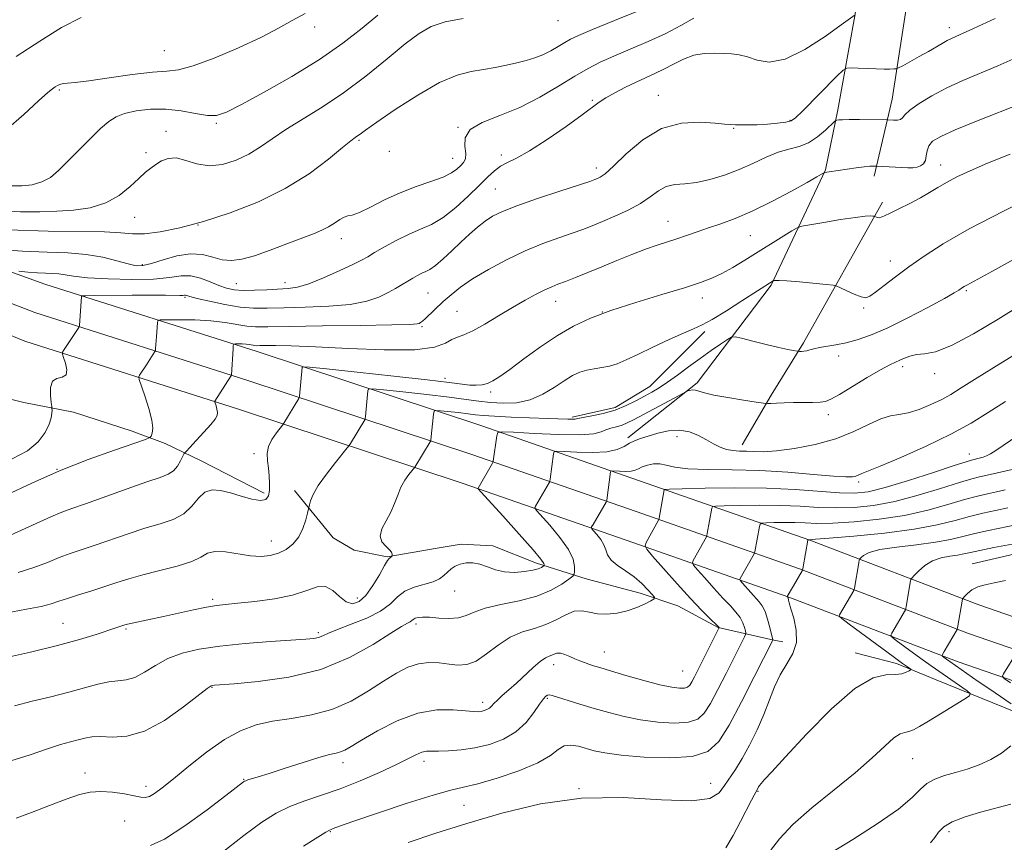
# Model space of a CAD drawing. Extents: x 2064800 to 2067700, y 302300 to 305200.
# Drawn here: x 2065158 to 2065402, y 303167 to 303371 of the extents above; entities that cross this region are included whole.
import ezdxf

# ---------------------------------------------------------------- set-up
doc = ezdxf.new("R2010")
doc.units = 0
doc.header["$MEASUREMENT"] = 0
for name, color, linetype, lineweight in [('BREAKLINE DTM HARD', 7, 'Continuous', 0), ('CONTOUR INDEX', 41, 'Continuous', 13), ('CONTOUR INTERMEDIATE', 44, 'Continuous', 0), ('SPOT ELEVATION DTM', 2, 'Continuous', 13)]:
    doc.layers.add(name, color=color, linetype=linetype, lineweight=lineweight)

msp = doc.modelspace()

# ---------------------------------------------------------------- linework, layer by layer
at = {"layer": 'BREAKLINE DTM HARD', "extrusion": (0.00654520194133792, -0.1506982663655337, 0.9885581383236749), "elevation": -31054.78905763561, "flags": 128}
msp.add_lwpolyline([(2076574.607319134, 211160.8543901122), (2076559.912043925, 211132.6126074748), (2076540.508401573, 211108.947796929), (2076522.754457089, 211095.9513262577)], dxfattribs=at)
at = {"layer": 'BREAKLINE DTM HARD', "extrusion": (-0.5798541665849265, 0.234704417977003, 0.7801813774220562), "elevation": -1125524.989081182, "flags": 128}
msp.add_lwpolyline([(-1056083.69825121, 1405577.970815187), (-1056044.079429314, 1405571.464575756), (-1056029.033311219, 1405568.221407837), (-1056014.906195604, 1405565.58178433)], dxfattribs=at)
at = {"layer": 'BREAKLINE DTM HARD'}
for points in [[(2065399.68, 303512.34, 1177.55), (2065394.88, 303469.18, 1172.71), (2065386.89, 303425.34, 1165.8), (2065379.67, 303386.81, 1160.08), (2065374.26, 303351.45, 1154.9), (2065369.77, 303332.38, 1151.56)], [(2065386.03, 303497.63, 1175.09), (2065378.71, 303450.96, 1169.83), (2065369.98, 303405.01, 1163.46), (2065364.96, 303372.12, 1157.97), (2065360.76, 303348.79, 1154.4), (2065357.74, 303333.95, 1152.1)], [(2065000, 303366.61, 1176.655), (2065014.94, 303360.95, 1175.6), (2065058.78, 303345.2, 1170.9), (2065101.68, 303328.22, 1163.62), (2065164.28, 303305.68, 1156.97), (2065216.87, 303288.95, 1151.37), (2065272.5, 303270.56, 1144.55), (2065313.28, 303256.39, 1138.75), (2065353.8, 303242.21, 1131.93), (2065395.71, 303226.2, 1125.36), (2065431.93, 303213.71, 1120.72), (2065470.5, 303201.24, 1114.01), (2065503.47, 303192.94, 1109.05), (2065539.5, 303188.53, 1103.98), (2065584.7, 303186.75, 1097.5), (2065640.15, 303189.43, 1090.18), (2065677.75, 303191.42, 1083.91), (2065716.73, 303192.7, 1078.25), (2065762.05, 303194.76, 1073.28), (2065809.79, 303195.35, 1068.77), (2065845.63, 303193.35, 1067.87), (2065860.85, 303193.16, 1067.68)], [(2065000, 303360.192, 1176.709), (2065012.86, 303355.32, 1175.8), (2065056.66, 303339.59, 1171.1), (2065099.51, 303322.62, 1163.82), (2065161.79, 303298.6, 1157.17), (2065214.56, 303281.82, 1151.57), (2065270.09, 303263.46, 1144.75), (2065310.81, 303249.31, 1138.95), (2065351.22, 303235.17, 1132.13), (2065393.15, 303219.15, 1125.56), (2065429.55, 303206.6, 1120.92), (2065468.43, 303194.03, 1114.21), (2065502.09, 303185.55, 1109.25), (2065538.9, 303181.05, 1104.18), (2065584.73, 303179.24, 1097.7), (2065640.53, 303181.94, 1090.38), (2065678.36, 303183.94, 1084.11), (2065717.95, 303185.55, 1078.41), (2065762.39, 303189.38, 1072.56), (2065809.46, 303187.86, 1068.97), (2065845.37, 303185.85, 1068.07), (2065855.88, 303185.72, 1067.94)], [(2065000, 303353.773, 1176.362), (2065010.78, 303349.69, 1175.6), (2065054.54, 303333.98, 1170.9), (2065097.37, 303317.02, 1163.62), (2065159.3, 303291.52, 1156.97), (2065212.25, 303274.69, 1151.37), (2065267.68, 303256.36, 1144.55), (2065308.34, 303242.23, 1138.75), (2065348.64, 303228.13, 1131.93), (2065390.59, 303212.1, 1125.36), (2065427.17, 303199.49, 1120.72), (2065466.36, 303186.82, 1114.01), (2065500.71, 303178.16, 1109.05), (2065538.3, 303173.57, 1103.98), (2065584.76, 303171.73, 1097.5), (2065640.91, 303174.45, 1090.18), (2065678.97, 303176.46, 1083.91), (2065718.1, 303178.78, 1078.06), (2065762.35, 303181.88, 1072.36), (2065809.13, 303180.37, 1068.77), (2065845.11, 303178.35, 1067.87), (2065850.91, 303178.28, 1067.8)], [(2065394.06, 303236.41, 1126.66), (2065410.05, 303240.1, 1127), (2065428.56, 303246.6, 1127.96), (2065442.43, 303251.03, 1128.12), (2065457.04, 303257.58, 1128.73), (2065468.82, 303264.16, 1129.08), (2065480.23, 303270.04, 1129.19), (2065489.53, 303276.65, 1129.19), (2065500.26, 303285.02, 1128.96), (2065508.14, 303292.01, 1129.04), (2065512.13, 303299.04, 1128.92), (2065534.33, 303317.54, 1128.85), (2065543.59, 303321.32, 1128.85), (2065552.1, 303321.92, 1128.85), (2065561.28, 303318.97, 1129.23), (2065571.9, 303318.84, 1129.15), (2065582.93, 303322.24, 1129), (2065592.21, 303327.44, 1129.27)], [(2065000, 303324.569, 1174.385), (2065034.63, 303311.92, 1169.09), (2065054.76, 303307.17, 1169.09), (2065062.97, 303305.95, 1166.9), (2065080.15, 303303.86, 1165.04), (2065096.94, 303301.4, 1164.79), (2065112.2, 303295.6, 1162.69), (2065125.96, 303289.45, 1161.8), (2065137.48, 303283.69, 1160.38), (2065149.75, 303278.67, 1157.1), (2065159.07, 303276.31, 1157.42), (2065171.38, 303273.91, 1154.91), (2065185.91, 303269.24, 1154.75), (2065194.09, 303266.15, 1153.37), (2065203.01, 303261.92, 1150.82), (2065218.62, 303253.87, 1150.42)], [(2065294.96, 303272.74, 1146.3), (2065305.62, 303275.08, 1146.57), (2065314.19, 303280.29, 1146.73), (2065327.83, 303293.93, 1147.69)], [(2065226.1, 303254.52, 1148.43), (2065235.68, 303242.81, 1147.26), (2065240.88, 303239.75, 1146.32), (2065249.08, 303238.15, 1146.12), (2065261.45, 303240.24, 1144.87), (2065267.44, 303241.29, 1144.46), (2065275.29, 303240.81, 1144.38), (2065286.08, 303236.56, 1144.5), (2065298.37, 303232.67, 1141.22), (2065311.79, 303229.13, 1140.61), (2065321.1, 303226.03, 1139.11), (2065331.13, 303220.66, 1138.06), (2065344.92, 303217.5, 1133.93), (2065347.16, 303217.09, 1132.55)], [(2065365.02, 303214.32, 1130.59), (2065375.26, 303211.71, 1130.47), (2065385.13, 303207.69, 1129.21), (2065404.87, 303199.64, 1126.52), (2065429.18, 303188.71, 1122.07), (2065449.63, 303181.01, 1118.08), (2065465.13, 303173.73, 1115.24), (2065469.31, 303167.65, 1113.32)]]:
    msp.add_polyline3d(points, dxfattribs=at)
at = {"layer": 'CONTOUR INDEX', "flags": 128}
for points, elevation in [([(2065151.852, 303314.291), (2065158.751, 303313.779), (2065164.796, 303313.537), (2065169.973, 303313.376), (2065174.518, 303313.026), (2065178.599, 303312.31), (2065182.11, 303311.42), (2065184.877, 303310.641), (2065186.863, 303310.217), (2065188.576, 303310.232), (2065190.664, 303310.727), (2065193.576, 303311.66), (2065196.986, 303312.637), (2065200.371, 303313.181), (2065203.322, 303312.972), (2065205.888, 303312.323), (2065208.229, 303311.706), (2065210.533, 303311.517), (2065213.094, 303311.844), (2065216.23, 303312.699), (2065220.101, 303314.039), (2065224.224, 303315.594), (2065230.8, 303318.137), (2065232.908, 303319.002), (2065234.575, 303319.835), (2065236.043, 303320.767), (2065237.334, 303321.653), (2065238.412, 303322.275), (2065239.323, 303322.528), (2065240.436, 303322.746), (2065242.202, 303323.373), (2065244.939, 303324.712), (2065248.431, 303326.492), (2065252.328, 303328.3), (2065256.28, 303329.811), (2065259.93, 303331.053), (2065262.922, 303332.143), (2065265.007, 303333.173), (2065266.368, 303334.138), (2065267.299, 303335.007), (2065268.021, 303335.796), (2065268.485, 303336.708), (2065268.572, 303337.993), (2065268.322, 303339.801), (2065268.406, 303341.895), (2065269.656, 303343.936), (2065272.652, 303345.701), (2065276.966, 303347.419), (2065281.916, 303349.431), (2065286.889, 303351.948), (2065291.537, 303354.66), (2065295.578, 303357.128), (2065298.879, 303359.037), (2065301.894, 303360.586), (2065305.229, 303362.1), (2065309.299, 303363.832), (2065313.766, 303365.745), (2065318.108, 303367.728), (2065321.891, 303369.677), (2065325.054, 303371.497)], 1160), ([(2065157.167, 303361.983), (2065163.002, 303365.787), (2065168.397, 303369.178), (2065173.288, 303371.671)], 1170), ([(2065157.66, 303234.223), (2065161.566, 303235.467), (2065164.883, 303236.749), (2065167.808, 303237.932), (2065170.555, 303238.934), (2065176.707, 303240.991), (2065184.864, 303243.831), (2065189.045, 303245.183), (2065192.812, 303246.279), (2065196.041, 303247.358), (2065198.662, 303248.753), (2065200.671, 303250.649), (2065202.317, 303252.63), (2065203.912, 303254.135), (2065205.721, 303254.739), (2065207.822, 303254.582), (2065210.241, 303253.945), (2065212.933, 303253.111), (2065215.553, 303252.375), (2065217.683, 303252.036), (2065219.016, 303252.327), (2065219.684, 303253.205), (2065219.931, 303254.561), (2065219.964, 303256.277), (2065219.857, 303258.186), (2065219.646, 303260.116), (2065219.404, 303261.932), (2065219.329, 303263.673), (2065219.657, 303265.42), (2065220.518, 303267.2), (2065221.629, 303268.825), (2065223.172, 303270.757), (2065223.507, 303271.225), (2065227.193, 303277.349), (2065227.302, 303277.559), (2065227.364, 303277.885), (2065228.018, 303284.992), (2065228.259, 303285.155), (2065229.82, 303285.063), (2065234.04, 303284.639), (2065241.625, 303283.854), (2065250.759, 303282.89), (2065258.996, 303281.977), (2065264.472, 303281.302), (2065267.653, 303280.871), (2065269.588, 303280.645), (2065271.162, 303280.597), (2065272.594, 303280.736), (2065273.935, 303281.082), (2065275.296, 303281.691), (2065277.017, 303282.764), (2065279.492, 303284.536), (2065282.967, 303287.115), (2065287.074, 303290.096), (2065291.293, 303292.948), (2065295.294, 303295.275), (2065299.5, 303297.231), (2065304.522, 303299.107), (2065310.681, 303301.106), (2065317.139, 303303.073), (2065322.764, 303304.764), (2065326.746, 303306.029), (2065329.561, 303307.088), (2065332.002, 303308.257), (2065334.713, 303309.776), (2065337.736, 303311.596), (2065349.387, 303318.824), (2065350.693, 303319.588), (2065351.842, 303319.985), (2065353.819, 303320.354), (2065357.259, 303320.941), (2065361.392, 303321.624), (2065365.101, 303322.186), (2065367.523, 303322.467), (2065368.826, 303322.531), (2065369.435, 303322.501), (2065369.727, 303322.47), (2065369.885, 303322.434), (2065370.314, 303322.238), (2065370.672, 303322.12), (2065371.071, 303322.083), (2065371.523, 303322.201), (2065372.287, 303322.562), (2065373.685, 303323.253), (2065375.901, 303324.32), (2065378.582, 303325.63), (2065381.235, 303327.007), (2065383.505, 303328.315), (2065385.561, 303329.573), (2065387.707, 303330.841), (2065390.252, 303332.189), (2065393.524, 303333.731), (2065397.86, 303335.592), (2065403.422, 303337.838)], 1150), ([(2065157.124, 303173.376), (2065160.962, 303174.834), (2065165.382, 303176.551), (2065169.541, 303178.128), (2065172.821, 303179.239), (2065175.513, 303179.858), (2065178.138, 303180.034), (2065181.052, 303179.835), (2065183.955, 303179.417), (2065186.387, 303178.954), (2065188.031, 303178.614), (2065189.154, 303178.519), (2065190.169, 303178.783), (2065191.47, 303179.532), (2065193.365, 303180.938), (2065196.144, 303183.183), (2065199.949, 303186.305), (2065204.346, 303189.76), (2065208.753, 303192.856), (2065212.754, 303195.064), (2065216.6, 303196.495), (2065220.707, 303197.421), (2065225.367, 303198.131), (2065230.371, 303198.976), (2065235.388, 303200.326), (2065240.122, 303202.41), (2065244.43, 303204.903), (2065248.21, 303207.344), (2065251.41, 303209.341), (2065254.205, 303210.789), (2065256.82, 303211.656), (2065259.432, 303211.948), (2065261.994, 303211.842), (2065264.411, 303211.552), (2065266.632, 303211.317), (2065268.805, 303211.457), (2065271.125, 303212.315), (2065273.737, 303214.068), (2065276.59, 303216.247), (2065279.58, 303218.217), (2065282.607, 303219.521), (2065285.576, 303220.415), (2065288.394, 303221.33), (2065290.984, 303222.554), (2065293.33, 303223.797), (2065295.434, 303224.629), (2065297.33, 303224.752), (2065299.186, 303224.425), (2065301.205, 303224.042), (2065303.525, 303223.931), (2065306.038, 303224.155), (2065308.571, 303224.712), (2065310.948, 303225.558), (2065312.973, 303226.49), (2065314.446, 303227.26), (2065315.211, 303227.723), (2065315.291, 303228.121), (2065314.756, 303228.795), (2065313.679, 303229.986), (2065312.147, 303231.53), (2065310.251, 303233.161), (2065308.13, 303234.667), (2065306.108, 303236.042), (2065304.556, 303237.332), (2065303.712, 303238.58), (2065303.275, 303239.827), (2065302.813, 303241.109), (2065302.013, 303242.43), (2065301.053, 303243.642), (2065300.231, 303244.562), (2065299.79, 303245.097), (2065299.757, 303245.513), (2065300.101, 303246.168), (2065303.319, 303251.665), (2065303.408, 303251.847), (2065303.476, 303252.16), (2065304.456, 303259.18), (2065304.516, 303259.364), (2065304.774, 303259.417), (2065306.667, 303259.321), (2065308.15, 303259.288), (2065309.526, 303259.36), (2065310.534, 303259.586), (2065311.36, 303259.939), (2065312.305, 303260.369), (2065313.586, 303260.809), (2065315.101, 303261.125), (2065316.669, 303261.162), (2065318.245, 303260.836), (2065320.337, 303260.331), (2065323.594, 303259.903), (2065328.463, 303259.725), (2065334.592, 303259.66), (2065341.43, 303259.49), (2065348.388, 303259.068), (2065354.735, 303258.532), (2065359.703, 303258.089), (2065362.767, 303257.902), (2065364.364, 303257.936), (2065365.176, 303258.111), (2065365.772, 303258.349), (2065366.671, 303258.776), (2065367.129, 303258.93), (2065368.375, 303259.388), (2065371.287, 303260.564), (2065376.372, 303262.724), (2065382.657, 303265.527), (2065388.798, 303268.483), (2065393.797, 303271.223), (2065398.043, 303273.856), (2065402.27, 303276.612)], 1140), ([(2065333.003, 303166.04), (2065334.781, 303169.096), (2065336.637, 303172.594), (2065339.336, 303177.839), (2065339.995, 303179.081), (2065340.88, 303180.624), (2065341.134, 303181.177), (2065341.321, 303181.473), (2065341.732, 303181.993), (2065342.572, 303182.95), (2065344.373, 303184.924), (2065347.751, 303188.591), (2065353.005, 303194.216), (2065359.179, 303200.444), (2065365.004, 303205.51), (2065369.478, 303208.127), (2065372.677, 303208.915), (2065374.945, 303208.968), (2065376.583, 303209.17), (2065377.716, 303209.547), (2065378.422, 303209.913), (2065378.774, 303210.132), (2065378.81, 303210.275), (2065378.563, 303210.466), (2065377.989, 303210.861), (2065376.75, 303211.744), (2065374.431, 303213.436), (2065363.581, 303221.475), (2065361.746, 303222.857), (2065361.118, 303223.447), (2065361.157, 303223.752), (2065364.683, 303229.765), (2065364.817, 303230.065), (2065364.881, 303230.372), (2065365.962, 303236.647), (2065366.082, 303237.268), (2065366.226, 303237.602), (2065366.517, 303237.937), (2065367.14, 303238.487), (2065368.532, 303239.19), (2065371.19, 303239.909), (2065375.361, 303240.545), (2065380.29, 303241.133), (2065384.97, 303241.743), (2065388.662, 303242.427), (2065391.7, 303243.165), (2065394.681, 303243.921), (2065398.057, 303244.666), (2065405.263, 303246.13)], 1130)]:
    msp.add_lwpolyline(points, dxfattribs=dict(at, elevation=elevation))
at = {"layer": 'CONTOUR INTERMEDIATE', "flags": 128}
for points, elevation in [([(2065155.101, 303319.126), (2065165.054, 303318.751), (2065179.037, 303318.612), (2065183.055, 303318.371), (2065186.006, 303318.121), (2065188.969, 303318.125), (2065192.834, 303318.605), (2065197.723, 303319.623), (2065203.567, 303321.198), (2065210.211, 303323.345), (2065217.16, 303326.055), (2065223.835, 303329.313), (2065229.714, 303333.001), (2065234.512, 303336.591), (2065238.004, 303339.454), (2065240.086, 303341.143), (2065241.154, 303341.949), (2065241.727, 303342.348), (2065242.353, 303342.811), (2065243.706, 303343.793), (2065246.485, 303345.743), (2065251.085, 303348.877), (2065256.667, 303352.465), (2065262.084, 303355.54), (2065266.452, 303357.387), (2065269.936, 303358.288), (2065272.961, 303358.776), (2065275.87, 303359.287), (2065278.66, 303359.864), (2065281.244, 303360.454), (2065283.565, 303361.03), (2065285.684, 303361.662), (2065287.694, 303362.448), (2065289.653, 303363.44), (2065291.484, 303364.509), (2065293.076, 303365.481), (2065294.491, 303366.279), (2065296.477, 303367.21), (2065299.957, 303368.676), (2065305.419, 303370.905), (2065316.871, 303375.548)], 1162), ([(2065154.7, 303343.848), (2065159.091, 303347.66), (2065162.72, 303351.026), (2065164.989, 303353.066), (2065166.191, 303354.035), (2065166.842, 303354.471), (2065167.39, 303354.816), (2065167.998, 303355.118), (2065168.764, 303355.328), (2065169.863, 303355.436), (2065171.799, 303355.59), (2065175.154, 303355.977), (2065180.194, 303356.701), (2065185.908, 303357.533), (2065190.966, 303358.159), (2065194.486, 303358.414), (2065197.373, 303358.725), (2065200.978, 303359.668), (2065206.221, 303361.624), (2065212.283, 303364.204), (2065217.91, 303366.824), (2065222.187, 303369.035), (2065225.544, 303370.921), (2065228.747, 303372.699)], 1168), ([(2065155.885, 303329.967), (2065158.517, 303329.977), (2065161.141, 303330.275), (2065163.547, 303330.953), (2065165.619, 303332.096), (2065167.61, 303333.76), (2065169.867, 303335.997), (2065172.601, 303338.765), (2065175.492, 303341.655), (2065178.086, 303344.163), (2065180.094, 303345.918), (2065181.896, 303347.061), (2065184.035, 303347.867), (2065186.919, 303348.533), (2065190.405, 303348.966), (2065194.21, 303348.997), (2065198.046, 303348.548), (2065201.601, 303347.896), (2065204.556, 303347.407), (2065206.826, 303347.43), (2065209.268, 303348.246), (2065212.971, 303350.121), (2065218.644, 303353.192), (2065225.479, 303357.081), (2065232.288, 303361.285), (2065238.106, 303365.355), (2065242.877, 303369.061), (2065246.768, 303372.233)], 1166), ([(2065157.77, 303308.827), (2065160.055, 303308.607), (2065162.4, 303308.433), (2065164.456, 303308.351), (2065166.215, 303308.296), (2065167.76, 303308.177), (2065171.383, 303307.593), (2065174.798, 303307.238), (2065179.915, 303306.936), (2065185.803, 303306.787), (2065191.2, 303306.892), (2065195.164, 303307.28), (2065198.016, 303307.669), (2065200.398, 303307.706), (2065202.812, 303307.152), (2065205.208, 303306.234), (2065207.398, 303305.297), (2065209.289, 303304.621), (2065211.16, 303304.229), (2065213.387, 303304.081), (2065216.205, 303304.126), (2065219.285, 303304.278), (2065224.537, 303304.59), (2065226.831, 303304.932), (2065229.634, 303305.749), (2065233.297, 303307.196), (2065237.216, 303308.936), (2065240.55, 303310.508), (2065242.728, 303311.595), (2065244.274, 303312.444), (2065245.984, 303313.448), (2065248.449, 303314.877), (2065251.437, 303316.517), (2065254.51, 303318.036), (2065257.343, 303319.233), (2065260.067, 303320.441), (2065262.925, 303322.128), (2065266.057, 303324.59), (2065269.187, 303327.442), (2065271.936, 303330.127), (2065274.04, 303332.208), (2065275.693, 303333.722), (2065277.204, 303334.828), (2065278.898, 303335.735), (2065281.159, 303336.866), (2065284.385, 303338.695), (2065288.738, 303341.492), (2065293.423, 303344.694), (2065297.406, 303347.535), (2065301.643, 303350.715), (2065303.274, 303351.79), (2065305.502, 303353.042), (2065308.144, 303354.398), (2065310.81, 303355.681), (2065315.423, 303357.771), (2065317.645, 303358.863), (2065320.017, 303360.139), (2065322.517, 303361.394), (2065325.087, 303362.348), (2065327.659, 303362.801), (2065330.133, 303362.879), (2065332.404, 303362.79), (2065334.421, 303362.678), (2065336.341, 303362.441), (2065338.379, 303361.912), (2065340.759, 303361.091), (2065343.762, 303360.634), (2065347.679, 303361.363), (2065352.572, 303363.767), (2065357.577, 303366.999), (2065361.601, 303369.879), (2065365.018, 303372.305)], 1158), ([(2065152.113, 303323.872), (2065158.24, 303323.559), (2065163.011, 303323.542), (2065167.193, 303323.702), (2065171.386, 303323.982), (2065175.513, 303324.576), (2065179.331, 303325.743), (2065182.635, 303327.613), (2065185.378, 303329.814), (2065187.554, 303331.847), (2065189.198, 303333.338), (2065190.516, 303334.406), (2065191.757, 303335.296), (2065193.143, 303336.163), (2065194.787, 303336.795), (2065196.773, 303336.892), (2065199.162, 303336.302), (2065201.923, 303335.467), (2065205.002, 303334.98), (2065208.315, 303335.296), (2065211.667, 303336.321), (2065214.838, 303337.827), (2065217.713, 303339.623), (2065220.617, 303341.668), (2065223.983, 303343.957), (2065232.979, 303349.483), (2065238.293, 303353.03), (2065243.815, 303357.188), (2065249.08, 303361.437), (2065253.565, 303365.12), (2065256.986, 303367.743), (2065259.986, 303369.463), (2065263.44, 303370.601), (2065267.915, 303371.431)], 1164), ([(2065156.135, 303262.392), (2065159.924, 303264.379), (2065162.637, 303266.627), (2065164.347, 303268.908), (2065165.323, 303270.952), (2065165.817, 303272.546), (2065166.002, 303273.683), (2065166.031, 303274.412), (2065166.027, 303274.843), (2065165.982, 303275.341), (2065165.86, 303276.332), (2065165.677, 303278.059), (2065165.675, 303280.041), (2065166.152, 303281.608), (2065167.261, 303282.318), (2065168.576, 303282.614), (2065169.528, 303283.162), (2065169.709, 303284.424), (2065169.36, 303286.046), (2065168.881, 303287.468), (2065168.615, 303288.3), (2065168.66, 303288.818), (2065169.055, 303289.467), (2065172.674, 303294.875), (2065172.776, 303295.068), (2065172.834, 303295.397), (2065173.376, 303302.551), (2065173.507, 303302.715), (2065174.36, 303302.783), (2065176.667, 303302.813), (2065185.921, 303302.889), (2065190.689, 303302.904), (2065194.146, 303302.886), (2065197.706, 303302.839), (2065198.471, 303302.859), (2065198.88, 303302.889), (2065199.118, 303302.891), (2065199.421, 303302.821), (2065200.221, 303302.598), (2065202, 303302.134), (2065205.04, 303301.398), (2065208.823, 303300.585), (2065212.628, 303299.95), (2065215.977, 303299.678), (2065219.354, 303299.68), (2065223.481, 303299.802), (2065228.799, 303299.938), (2065234.612, 303300.173), (2065239.941, 303300.644), (2065244.033, 303301.44), (2065247.031, 303302.457), (2065249.304, 303303.546), (2065251.173, 303304.579), (2065252.767, 303305.529), (2065254.168, 303306.391), (2065255.445, 303307.157), (2065256.608, 303307.811), (2065257.657, 303308.332), (2065258.624, 303308.753), (2065259.692, 303309.313), (2065261.078, 303310.3), (2065262.928, 303311.907), (2065265.086, 303313.924), (2065267.325, 303316.046), (2065269.457, 303318.011), (2065271.456, 303319.744), (2065273.335, 303321.216), (2065275.213, 303322.444), (2065277.629, 303323.636), (2065281.227, 303325.044), (2065286.318, 303326.815), (2065291.874, 303328.66), (2065299.286, 303331.09), (2065300.578, 303331.538), (2065301.205, 303331.784), (2065301.894, 303332.122), (2065303.084, 303332.988), (2065305.14, 303334.852), (2065308.315, 303337.927), (2065312.407, 303341.399), (2065317.1, 303344.197), (2065322.03, 303345.533), (2065326.643, 303345.758), (2065330.335, 303345.505), (2065332.709, 303345.293), (2065334.178, 303345.186), (2065335.363, 303345.13), (2065336.786, 303345.089), (2065338.577, 303345.081), (2065340.766, 303345.138), (2065343.306, 303345.283), (2065345.823, 303345.494), (2065347.865, 303345.738), (2065349.176, 303346.063), (2065350.306, 303346.834), (2065352.004, 303348.493), (2065360.54, 303357.121), (2065362.071, 303358.614), (2065362.974, 303359.148), (2065364.023, 303359.181), (2065365.79, 303359.1), (2065368.029, 303359.008), (2065370.294, 303358.938), (2065372.206, 303358.914), (2065373.67, 303358.923), (2065374.662, 303358.942), (2065375.24, 303358.983), (2065375.803, 303359.188), (2065376.832, 303359.734), (2065380.94, 303361.988), (2065383.227, 303363.27), (2065386.649, 303365.253), (2065387.885, 303365.943), (2065389.063, 303366.523), (2065394.334, 303368.928), (2065399.749, 303371.443)], 1156), ([(2065154.634, 303253.388), (2065161.061, 303256.358), (2065167.907, 303259.402), (2065175.012, 303262.213), (2065181.544, 303264.569), (2065189.224, 303267.194), (2065190.282, 303267.655), (2065190.589, 303268.042), (2065190.855, 303268.723), (2065191.012, 303269.961), (2065190.793, 303271.992), (2065190.039, 303274.88), (2065189.02, 303278.003), (2065187.611, 303282.012), (2065187.508, 303282.664), (2065187.714, 303283.084), (2065189.42, 303285.637), (2065191.55, 303288.946), (2065191.661, 303289.25), (2065191.707, 303289.677), (2065191.928, 303292.689), (2065192.132, 303296.099), (2065192.247, 303296.598), (2065192.865, 303296.787), (2065194.519, 303296.829), (2065197.529, 303296.844), (2065201.386, 303296.786), (2065205.374, 303296.567), (2065208.899, 303296.142), (2065214.307, 303295.235), (2065216.472, 303295.056), (2065219.513, 303295.06), (2065224.802, 303295.161), (2065233.061, 303295.285), (2065242.392, 303295.414), (2065250.249, 303295.539), (2065254.732, 303295.659), (2065256.542, 303295.784), (2065257.03, 303295.927), (2065257.346, 303296.124), (2065257.826, 303296.495), (2065258.603, 303297.18), (2065262.997, 303301.312), (2065264.908, 303303.028), (2065267.234, 303304.89), (2065270.269, 303306.976), (2065274.186, 303309.313), (2065278.672, 303311.703), (2065283.296, 303313.893), (2065287.67, 303315.686), (2065291.591, 303317.111), (2065294.903, 303318.251), (2065297.553, 303319.204), (2065299.914, 303320.119), (2065302.466, 303321.159), (2065305.53, 303322.446), (2065308.802, 303323.944), (2065311.822, 303325.579), (2065314.259, 303327.248), (2065316.297, 303328.736), (2065318.248, 303329.8), (2065320.389, 303330.302), (2065322.85, 303330.518), (2065325.724, 303330.829), (2065329.05, 303331.535), (2065332.646, 303332.625), (2065336.274, 303334.007), (2065339.731, 303335.564), (2065342.959, 303337.076), (2065345.932, 303338.3), (2065348.642, 303339.097), (2065351.142, 303339.758), (2065353.503, 303340.68), (2065355.745, 303342.117), (2065357.695, 303343.752), (2065359.919, 303345.889), (2065360.282, 303346.182), (2065360.534, 303346.254), (2065360.978, 303346.31), (2065361.898, 303346.369), (2065363.567, 303346.406), (2065366.09, 303346.402), (2065373.177, 303346.301), (2065374.538, 303346.232), (2065375.507, 303346.255), (2065376.315, 303346.427), (2065376.805, 303346.837), (2065377.388, 303347.577), (2065378.617, 303348.74), (2065380.899, 303350.365), (2065384.059, 303352.273), (2065387.773, 303354.231), (2065391.771, 303356.065), (2065400.374, 303359.688), (2065404.901, 303361.692)], 1154), ([(2065154.851, 303243.077), (2065162.126, 303246.406), (2065165.77, 303248.03), (2065168.474, 303249.144), (2065170.96, 303250.056), (2065174.291, 303251.235), (2065184.635, 303254.973), (2065189.516, 303256.696), (2065192.829, 303257.808), (2065194.837, 303258.574), (2065196.109, 303259.407), (2065197.111, 303260.597), (2065197.908, 303261.916), (2065198.805, 303263.671), (2065199.244, 303264.246), (2065200.157, 303265.231), (2065201.767, 303266.946), (2065203.69, 303269.024), (2065205.39, 303270.925), (2065206.451, 303272.247), (2065206.936, 303273.137), (2065207.031, 303273.88), (2065206.906, 303274.687), (2065206.682, 303275.478), (2065206.348, 303276.444), (2065206.323, 303276.6), (2065206.372, 303276.701), (2065210.324, 303282.825), (2065210.487, 303283.103), (2065210.516, 303283.21), (2065210.887, 303289.647), (2065210.955, 303290.481), (2065211.118, 303290.79), (2065211.516, 303290.837), (2065212.237, 303290.841), (2065213.161, 303290.827), (2065214.116, 303290.775), (2065214.961, 303290.673), (2065216.256, 303290.456), (2065216.782, 303290.413), (2065217.56, 303290.414), (2065218.961, 303290.44), (2065221.383, 303290.458), (2065225.331, 303290.394), (2065231.334, 303290.161), (2065239.513, 303289.741), (2065248.352, 303289.387), (2065255.925, 303289.422), (2065260.799, 303290.052), (2065263.513, 303291.011), (2065265.102, 303291.919), (2065266.48, 303292.525), (2065268.098, 303293.108), (2065270.289, 303294.079), (2065273.257, 303295.718), (2065276.695, 303297.776), (2065280.167, 303299.872), (2065283.301, 303301.686), (2065285.981, 303303.147), (2065288.154, 303304.243), (2065289.848, 303305.002), (2065291.412, 303305.617), (2065293.275, 303306.321), (2065295.768, 303307.295), (2065298.832, 303308.525), (2065302.312, 303309.944), (2065306.03, 303311.472), (2065309.722, 303312.967), (2065313.099, 303314.273), (2065315.962, 303315.285), (2065320.829, 303316.865), (2065323.276, 303317.699), (2065325.882, 303318.608), (2065328.697, 303319.57), (2065331.797, 303320.607), (2065335.351, 303321.909), (2065339.553, 303323.711), (2065344.42, 303326.114), (2065349.255, 303328.683), (2065353.187, 303330.852), (2065355.577, 303332.194), (2065356.724, 303332.853), (2065357.353, 303333.233), (2065357.471, 303333.284), (2065358.614, 303333.475), (2065365.298, 303334.444), (2065367.304, 303334.707), (2065368.707, 303334.849), (2065369.561, 303334.896), (2065370.305, 303334.891), (2065376.587, 303334.523), (2065378.11, 303334.453), (2065379.343, 303334.461), (2065380.378, 303334.597), (2065381.276, 303334.91), (2065381.996, 303335.452), (2065382.469, 303336.276), (2065382.684, 303337.394), (2065382.861, 303338.666), (2065383.273, 303339.911), (2065384.24, 303341.028), (2065386.241, 303342.236), (2065389.797, 303343.837), (2065395.112, 303345.997), (2065406.415, 303350.449)], 1152), ([(2065150.947, 303223.497), (2065159.731, 303225.126), (2065163.305, 303225.845), (2065165.806, 303226.48), (2065167.746, 303227.11), (2065169.846, 303227.835), (2065172.636, 303228.724), (2065175.874, 303229.724), (2065179.123, 303230.747), (2065182.094, 303231.728), (2065185.094, 303232.688), (2065188.574, 303233.67), (2065192.775, 303234.706), (2065197.077, 303235.797), (2065200.65, 303236.933), (2065202.945, 303238.067), (2065204.556, 303238.993), (2065206.356, 303239.466), (2065208.985, 303239.339), (2065215.24, 303238.403), (2065217.887, 303238.243), (2065220.126, 303238.45), (2065222.132, 303239.026), (2065224.032, 303239.978), (2065225.754, 303241.321), (2065227.178, 303243.07), (2065228.214, 303245.169), (2065228.903, 303247.262), (2065229.319, 303248.919), (2065229.802, 303250.968), (2065230.085, 303251.981), (2065230.74, 303253.565), (2065232.016, 303255.791), (2065234.018, 303258.609), (2065236.27, 303261.497), (2065239.211, 303265.114), (2065239.68, 303265.725), (2065239.962, 303266.172), (2065243.528, 303272.068), (2065243.632, 303272.375), (2065243.684, 303272.837), (2065244.293, 303279.215), (2065244.48, 303279.656), (2065245.481, 303279.723), (2065248.154, 303279.472), (2065252.975, 303278.972), (2065258.894, 303278.334), (2065264.479, 303277.683), (2065268.661, 303277.121), (2065271.812, 303276.67), (2065274.669, 303276.332), (2065277.806, 303276.144), (2065281.158, 303276.291), (2065284.497, 303276.994), (2065287.625, 303278.364), (2065290.45, 303280.089), (2065292.908, 303281.744), (2065294.975, 303282.993), (2065296.794, 303283.842), (2065298.55, 303284.38), (2065300.386, 303284.711), (2065302.281, 303284.979), (2065304.175, 303285.341), (2065306.078, 303285.941), (2065308.29, 303286.879), (2065311.183, 303288.241), (2065314.937, 303290.032), (2065318.968, 303291.932), (2065322.497, 303293.539), (2065325.019, 303294.609), (2065327.115, 303295.542), (2065329.636, 303296.897), (2065333.139, 303299.029), (2065337.001, 303301.492), (2065344.746, 303306.47), (2065344.831, 303306.499), (2065344.977, 303306.526), (2065345.319, 303306.561), (2065346.233, 303306.555), (2065348.156, 303306.44), (2065351.286, 303306.182), (2065357.849, 303305.576), (2065359.564, 303305.396), (2065360.495, 303305.183), (2065361.441, 303304.755), (2065362.983, 303304.008), (2065364.843, 303303.158), (2065366.524, 303302.502), (2065367.7, 303302.299), (2065368.718, 303302.656), (2065370.094, 303303.645), (2065372.227, 303305.295), (2065375.043, 303307.455), (2065378.352, 303309.931), (2065382.112, 303312.606), (2065386.87, 303315.655), (2065393.323, 303319.329), (2065401.841, 303323.76), (2065421.039, 303333.368)], 1148), ([(2065154.017, 303213.056), (2065160.732, 303214.556), (2065167.371, 303216.151), (2065172.821, 303217.644), (2065176.96, 303218.926), (2065181.829, 303220.549), (2065184.109, 303221.264), (2065184.74, 303221.431), (2065185.874, 303221.692), (2065193.685, 303223.382), (2065197.389, 303224.205), (2065201.098, 303225.018), (2065204.314, 303225.675), (2065206.76, 303226.083), (2065209.058, 303226.348), (2065212.049, 303226.625), (2065216.283, 303227.054), (2065221.129, 303227.703), (2065225.659, 303228.626), (2065229.16, 303229.771), (2065231.764, 303230.687), (2065233.819, 303230.816), (2065235.622, 303229.826), (2065237.291, 303228.276), (2065238.896, 303226.945), (2065240.5, 303226.485), (2065242.136, 303227.027), (2065243.829, 303228.57), (2065245.565, 303230.994), (2065247.17, 303233.695), (2065248.43, 303235.948), (2065249.195, 303237.216), (2065249.585, 303237.72), (2065249.946, 303237.996), (2065250.246, 303238.33), (2065250.276, 303238.406), (2065250.307, 303238.549), (2065250.326, 303238.819), (2065250.178, 303239.252), (2065249.667, 303239.878), (2065248.721, 303240.731), (2065247.761, 303241.85), (2065247.327, 303243.277), (2065247.791, 303245.029), (2065248.846, 303247.021), (2065250.017, 303249.144), (2065250.939, 303251.295), (2065251.701, 303253.389), (2065252.503, 303255.343), (2065253.476, 303257.075), (2065254.472, 303258.49), (2065255.912, 303260.296), (2065259.755, 303266.577), (2065259.899, 303266.864), (2065259.934, 303267.066), (2065260.567, 303273.437), (2065260.7, 303274.158), (2065261.141, 303274.383), (2065262.267, 303274.306), (2065266.781, 303273.828), (2065269.129, 303273.554), (2065270.969, 303273.315), (2065272.873, 303273.108), (2065275.648, 303272.918), (2065279.788, 303272.734), (2065288.877, 303272.412), (2065293.868, 303272.211), (2065294.976, 303272.18), (2065295.639, 303272.214), (2065296.347, 303272.341), (2065297.617, 303272.597), (2065299.805, 303273.016), (2065302.61, 303273.631), (2065305.57, 303274.477), (2065308.297, 303275.558), (2065310.713, 303276.751), (2065312.817, 303277.903), (2065314.655, 303278.927), (2065316.459, 303279.992), (2065318.507, 303281.336), (2065320.994, 303283.116), (2065323.782, 303285.173), (2065326.646, 303287.27), (2065329.362, 303289.189), (2065331.69, 303290.783), (2065333.39, 303291.924), (2065334.389, 303292.517), (2065335.295, 303292.6), (2065336.884, 303292.243), (2065339.659, 303291.545), (2065343.036, 303290.707), (2065346.157, 303289.957), (2065348.349, 303289.47), (2065349.683, 303289.211), (2065350.792, 303289.036), (2065351.015, 303289.015), (2065351.275, 303289.009), (2065351.721, 303289.01), (2065352.332, 303289.046), (2065353.044, 303289.155), (2065353.833, 303289.361), (2065354.822, 303289.638), (2065356.172, 303289.944), (2065360.243, 303290.633), (2065362.785, 303291.138), (2065365.587, 303291.868), (2065368.884, 303293.006), (2065372.979, 303294.757), (2065377.957, 303297.191), (2065383.02, 303299.834), (2065387.152, 303302.074), (2065389.611, 303303.458), (2065390.765, 303304.159), (2065391.646, 303304.786), (2065392.095, 303305.076), (2065392.684, 303305.412), (2065395.486, 303306.898), (2065399.084, 303308.862), (2065411.585, 303315.78)], 1146), ([(2065156.731, 303201.232), (2065161.1, 303202.359), (2065165.76, 303203.473), (2065170.227, 303204.579), (2065174.108, 303205.658), (2065177.375, 303206.581), (2065180.094, 303207.192), (2065182.363, 303207.434), (2065184.419, 303207.641), (2065186.531, 303208.246), (2065188.926, 303209.537), (2065191.665, 303211.235), (2065194.765, 303212.919), (2065198.288, 303214.253), (2065202.487, 303215.252), (2065207.658, 303216.017), (2065213.859, 303216.633), (2065220.188, 303217.117), (2065228.959, 303217.708), (2065230.935, 303217.91), (2065232.108, 303218.171), (2065233.125, 303218.582), (2065234.511, 303219.217), (2065236.763, 303220.146), (2065240.148, 303221.414), (2065244.009, 303222.956), (2065247.461, 303224.684), (2065249.877, 303226.491), (2065251.661, 303228.199), (2065253.472, 303229.615), (2065255.782, 303230.61), (2065260.507, 303231.965), (2065262.071, 303232.694), (2065263.14, 303233.499), (2065264.003, 303234.326), (2065264.906, 303235.116), (2065265.946, 303235.806), (2065267.178, 303236.329), (2065268.639, 303236.623), (2065270.285, 303236.636), (2065272.052, 303236.318), (2065273.904, 303235.678), (2065275.907, 303234.944), (2065278.155, 303234.403), (2065280.663, 303234.267), (2065283.133, 303234.453), (2065285.185, 303234.804), (2065286.54, 303235.18), (2065287.306, 303235.518), (2065287.691, 303235.771), (2065287.876, 303235.916), (2065287.947, 303236.013), (2065287.964, 303236.148), (2065287.875, 303236.487), (2065287.178, 303237.531), (2065285.259, 303239.867), (2065281.807, 303243.765), (2065277.741, 303248.248), (2065272.352, 303254.137), (2065271.656, 303254.941), (2065271.599, 303255.128), (2065275.186, 303261.342), (2065275.341, 303261.64), (2065275.378, 303261.788), (2065276.221, 303268.11), (2065276.473, 303268.879), (2065277.555, 303269.103), (2065280.396, 303268.973), (2065285.484, 303268.68), (2065291.555, 303268.408), (2065296.904, 303268.338), (2065300.261, 303268.596), (2065302.084, 303269.065), (2065303.266, 303269.572), (2065304.528, 303269.987), (2065305.908, 303270.35), (2065307.277, 303270.75), (2065308.59, 303271.279), (2065310.146, 303272.065), (2065322.637, 303278.768), (2065323.265, 303279.085), (2065323.592, 303279.207), (2065324.055, 303279.342), (2065324.694, 303279.449), (2065325.448, 303279.421), (2065326.343, 303279.18), (2065327.735, 303278.751), (2065330.067, 303278.184), (2065333.539, 303277.543), (2065337.374, 303276.927), (2065340.554, 303276.448), (2065342.361, 303276.188), (2065343.29, 303276.104), (2065344.138, 303276.124), (2065345.537, 303276.185), (2065347.466, 303276.253), (2065349.74, 303276.304), (2065354.453, 303276.341), (2065356.34, 303276.401), (2065357.697, 303276.584), (2065359.06, 303277.127), (2065361.129, 303278.306), (2065368.051, 303282.503), (2065371.368, 303284.462), (2065373.616, 303285.682), (2065375.043, 303286.35), (2065376.125, 303286.811), (2065377.268, 303287.327), (2065378.608, 303287.835), (2065380.211, 303288.189), (2065382.206, 303288.375), (2065384.975, 303288.904), (2065388.963, 303290.419), (2065394.373, 303293.312), (2065400.454, 303296.978), (2065406.214, 303300.559)], 1144), ([(2065155.861, 303187.606), (2065160.642, 303189.089), (2065164.878, 303190.593), (2065168.163, 303191.655), (2065170.629, 303192.334), (2065172.547, 303192.821), (2065174.199, 303193.256), (2065175.928, 303193.57), (2065178.088, 303193.644), (2065180.971, 303193.495), (2065184.607, 303193.689), (2065188.965, 303194.93), (2065193.875, 303197.622), (2065198.627, 303200.973), (2065204.516, 303205.542), (2065205.443, 303206.176), (2065205.793, 303206.296), (2065206.256, 303206.338), (2065211.162, 303206.714), (2065217.132, 303207.242), (2065224.719, 303208.314), (2065232.63, 303210.247), (2065239.743, 303213.167), (2065245.613, 303216.432), (2065249.966, 303219.21), (2065252.661, 303220.88), (2065254.089, 303221.674), (2065254.777, 303222.039), (2065255.188, 303222.341), (2065255.544, 303222.635), (2065256.004, 303222.896), (2065256.727, 303223.095), (2065257.862, 303223.194), (2065259.554, 303223.149), (2065261.85, 303222.965), (2065264.403, 303222.831), (2065266.768, 303222.98), (2065268.688, 303223.573), (2065270.659, 303224.461), (2065273.369, 303225.42), (2065277.259, 303226.296), (2065281.785, 303227.21), (2065286.159, 303228.355), (2065289.729, 303229.831), (2065292.38, 303231.371), (2065294.134, 303232.616), (2065295.06, 303233.339), (2065295.414, 303233.827), (2065295.499, 303234.5), (2065295.501, 303235.708), (2065295.137, 303237.53), (2065294.006, 303239.974), (2065291.901, 303242.945), (2065289.396, 303245.926), (2065286.071, 303249.617), (2065285.706, 303250.227), (2065285.85, 303250.648), (2065289.297, 303256.595), (2065289.408, 303256.9), (2065289.478, 303257.329), (2065290.339, 303263.645), (2065290.495, 303264.122), (2065291.165, 303264.26), (2065292.923, 303264.18), (2065296.087, 303264.01), (2065299.943, 303263.926), (2065303.52, 303264.111), (2065306.08, 303264.683), (2065307.808, 303265.479), (2065309.121, 303266.27), (2065310.399, 303266.888), (2065311.876, 303267.417), (2065313.747, 303268.005), (2065316.127, 303268.723), (2065318.812, 303269.332), (2065321.516, 303269.517), (2065324.003, 303269.063), (2065326.231, 303268.156), (2065328.208, 303267.08), (2065329.955, 303266.084), (2065331.56, 303265.271), (2065333.127, 303264.705), (2065334.741, 303264.418), (2065336.411, 303264.312), (2065338.129, 303264.257), (2065339.963, 303264.169), (2065342.287, 303264.157), (2065345.555, 303264.374), (2065350.022, 303264.954), (2065355.161, 303265.938), (2065360.248, 303267.344), (2065364.687, 303269.119), (2065368.387, 303270.912), (2065371.384, 303272.3), (2065373.775, 303273.008), (2065375.912, 303273.346), (2065378.206, 303273.774), (2065380.934, 303274.635), (2065383.83, 303275.812), (2065386.491, 303277.076), (2065388.746, 303278.319), (2065391.353, 303279.935), (2065395.303, 303282.438), (2065401.158, 303286.087), (2065407.769, 303290.11)], 1142), ([(2065190.458, 303166.674), (2065193.938, 303168.236), (2065198.959, 303171.472), (2065204.472, 303175.468), (2065209.111, 303178.99), (2065213.507, 303182.376), (2065213.749, 303182.545), (2065214.052, 303182.69), (2065214.563, 303182.866), (2065217.094, 303183.637), (2065219.819, 303184.501), (2065223.786, 303185.788), (2065228.229, 303187.216), (2065232.157, 303188.42), (2065234.823, 303189.136), (2065236.463, 303189.517), (2065237.558, 303189.817), (2065238.6, 303190.29), (2065240.134, 303191.184), (2065242.714, 303192.745), (2065246.687, 303195.055), (2065251.577, 303197.538), (2065256.696, 303199.452), (2065261.431, 303200.265), (2065265.456, 303200.273), (2065270.473, 303199.798), (2065271.626, 303199.773), (2065272.392, 303199.863), (2065273.11, 303200.034), (2065273.805, 303200.293), (2065274.425, 303200.657), (2065274.958, 303201.147), (2065275.549, 303201.804), (2065276.387, 303202.668), (2065277.613, 303203.779), (2065279.204, 303205.163), (2065281.092, 303206.844), (2065285.232, 303210.684), (2065286.998, 303212.198), (2065288.285, 303213.077), (2065289.187, 303213.496), (2065289.868, 303213.738), (2065290.484, 303214.011), (2065291.156, 303214.235), (2065291.994, 303214.255), (2065293.074, 303213.968), (2065294.313, 303213.468), (2065295.592, 303212.902), (2065296.815, 303212.388), (2065297.971, 303211.94), (2065299.072, 303211.548), (2065300.212, 303211.173), (2065301.821, 303210.68), (2065304.409, 303209.909), (2065308.247, 303208.779), (2065312.648, 303207.524), (2065316.682, 303206.46), (2065319.622, 303205.828), (2065321.555, 303205.591), (2065322.771, 303205.635), (2065323.543, 303205.882), (2065324.083, 303206.376), (2065324.591, 303207.19), (2065325.234, 303208.393), (2065326.066, 303210.024), (2065331.326, 303220.634), (2065331.283, 303220.694), (2065331.019, 303220.966), (2065328.987, 303222.932), (2065326.974, 303224.945), (2065324.251, 303227.805), (2065320.912, 303231.471), (2065317.548, 303235.251), (2065314.869, 303238.292), (2065313.413, 303240.008), (2065313.005, 303240.876), (2065313.298, 303241.64), (2065316.354, 303247.191), (2065316.421, 303247.337), (2065316.492, 303247.663), (2065317.71, 303254.69), (2065317.892, 303254.793), (2065319.048, 303254.862), (2065322.166, 303254.954), (2065327.863, 303255.097), (2065335.246, 303255.192), (2065343.051, 303255.108), (2065350.191, 303254.769), (2065361.182, 303253.956), (2065364.875, 303253.875), (2065368.277, 303254.26), (2065372.508, 303255.29), (2065378.249, 303257.023), (2065384.442, 303259.018), (2065389.591, 303260.712), (2065392.591, 303261.684), (2065393.898, 303262.081), (2065396.1, 303262.604), (2065396.808, 303262.816), (2065397.628, 303263.144), (2065398.589, 303263.648), (2065399.875, 303264.446), (2065401.711, 303265.675), (2065407.178, 303269.424)], 1138), ([(2065207.825, 303164.682), (2065213.555, 303169.136), (2065218.031, 303172.405), (2065221.603, 303174.646), (2065224.957, 303176.274), (2065228.666, 303177.671), (2065232.831, 303179.078), (2065237.434, 303180.704), (2065242.368, 303182.669), (2065247.158, 303184.753), (2065251.237, 303186.648), (2065256.209, 303189.112), (2065257.634, 303189.717), (2065258.81, 303189.981), (2065260.093, 303190.037), (2065261.842, 303190.029), (2065264.319, 303190.096), (2065267.394, 303190.335), (2065270.842, 303190.837), (2065274.43, 303191.691), (2065277.905, 303192.983), (2065281.004, 303194.803), (2065283.522, 303197.138), (2065285.458, 303199.588), (2065286.869, 303201.651), (2065287.822, 303202.952), (2065288.437, 303203.609), (2065288.849, 303203.867), (2065289.234, 303203.919), (2065289.937, 303203.759), (2065296.865, 303201.66), (2065300.386, 303200.605), (2065304.022, 303199.543), (2065307.811, 303198.561), (2065311.863, 303197.747), (2065316.182, 303197.184), (2065320.323, 303196.962), (2065323.733, 303197.166), (2065326.048, 303197.907), (2065327.67, 303199.387), (2065329.192, 303201.829), (2065331.05, 303205.296), (2065333.056, 303209.196), (2065337.62, 303218.301), (2065337.887, 303218.877), (2065337.945, 303219.257), (2065337.843, 303219.765), (2065337.609, 303220.646), (2065337.192, 303221.818), (2065336.516, 303223.117), (2065335.511, 303224.447), (2065334.119, 303225.969), (2065332.287, 303227.912), (2065330.048, 303230.37), (2065327.792, 303232.905), (2065325.996, 303234.944), (2065325.02, 303236.094), (2065324.747, 303236.676), (2065324.943, 303237.189), (2065328.216, 303243.083), (2065328.317, 303243.393), (2065328.415, 303243.924), (2065329.522, 303250.156), (2065329.7, 303250.522), (2065330.495, 303250.678), (2065332.589, 303250.755), (2065336.409, 303250.851), (2065341.36, 303250.914), (2065346.593, 303250.858), (2065351.439, 303250.636), (2065355.944, 303250.368), (2065360.336, 303250.218), (2065364.832, 303250.337), (2065369.621, 303250.842), (2065374.883, 303251.842), (2065380.633, 303253.356), (2065386.229, 303255.053), (2065390.864, 303256.515), (2065393.962, 303257.431), (2065395.881, 303257.92), (2065398.469, 303258.494), (2065403.916, 303259.78)], 1136), ([(2065228.335, 303166.487), (2065231.866, 303168.712), (2065233.902, 303169.957), (2065234.809, 303170.469), (2065235.194, 303170.639), (2065235.723, 303170.845), (2065237.293, 303171.414), (2065240.862, 303172.658), (2065246.918, 303174.725), (2065254.075, 303177.106), (2065260.48, 303179.125), (2065264.831, 303180.318), (2065268.034, 303181.052), (2065271.546, 303181.903), (2065276.376, 303183.305), (2065281.746, 303185.124), (2065286.431, 303187.081), (2065289.531, 303188.91), (2065291.46, 303190.387), (2065292.959, 303191.3), (2065294.625, 303191.517), (2065296.479, 303191.224), (2065300.401, 303190.125), (2065303.049, 303189.576), (2065307.045, 303189.034), (2065312.742, 303188.54), (2065319.091, 303188.333), (2065324.695, 303188.696), (2065328.553, 303189.932), (2065331.256, 303192.398), (2065333.793, 303196.469), (2065336.867, 303202.199), (2065340.046, 303208.368), (2065344.673, 303217.527), (2065344.67, 303217.595), (2065344.589, 303217.95), (2065344.36, 303218.896), (2065343.936, 303220.598), (2065343.365, 303222.67), (2065342.716, 303224.585), (2065342.034, 303225.962), (2065341.264, 303226.994), (2065339.184, 303229.269), (2065337.124, 303231.595), (2065336.627, 303232.181), (2065336.488, 303232.477), (2065336.588, 303232.737), (2065340.011, 303238.829), (2065340.141, 303239.123), (2065340.2, 303239.4), (2065341.335, 303245.622), (2065341.508, 303246.251), (2065341.943, 303246.493), (2065343.012, 303246.556), (2065344.955, 303246.605), (2065347.473, 303246.637), (2065350.134, 303246.608), (2065352.687, 303246.503), (2065355.592, 303246.418), (2065359.49, 303246.479), (2065364.79, 303246.798), (2065370.965, 303247.425), (2065377.258, 303248.394), (2065383.017, 303249.689), (2065388.016, 303251.087), (2065392.136, 303252.317), (2065395.333, 303253.177), (2065397.865, 303253.759), (2065400.063, 303254.226), (2065402.231, 303254.715)], 1134), ([(2065254.327, 303167.378), (2065261.179, 303169.688), (2065268.841, 303172.069), (2065277.517, 303174.658), (2065287.05, 303176.974), (2065297.2, 303178.381), (2065307.559, 303178.496), (2065317.065, 303177.961), (2065324.49, 303177.671), (2065329.002, 303178.309), (2065331.351, 303179.704), (2065332.682, 303181.476), (2065335.391, 303185.484), (2065337.032, 303188.147), (2065338.876, 303191.499), (2065340.751, 303195.277), (2065342.446, 303199.113), (2065343.829, 303202.7), (2065345.078, 303205.97), (2065346.452, 303208.921), (2065348.084, 303211.588), (2065349.601, 303214.174), (2065350.506, 303216.924), (2065350.468, 303219.958), (2065349.829, 303222.904), (2065349.096, 303225.267), (2065348.669, 303226.693), (2065348.515, 303227.378), (2065348.463, 303227.935), (2065348.417, 303228.056), (2065348.229, 303228.277), (2065349.747, 303230.928), (2065351.931, 303234.673), (2065352.076, 303235.068), (2065352.191, 303235.669), (2065353.362, 303242.227), (2065353.396, 303242.34), (2065353.435, 303242.357), (2065353.935, 303242.369), (2065355.239, 303242.467), (2065358.644, 303242.741), (2065364.747, 303243.26), (2065372.309, 303244.007), (2065379.634, 303244.946), (2065385.401, 303246.021), (2065389.803, 303247.122), (2065393.409, 303248.119), (2065396.704, 303248.924), (2065399.848, 303249.598), (2065402.915, 303250.241)], 1132), ([(2065344.052, 303165.391), (2065346.288, 303168.322), (2065349.575, 303171.85), (2065354.332, 303175.995), (2065359.837, 303180.409), (2065365.082, 303184.658), (2065369.261, 303188.349), (2065372.371, 303191.274), (2065374.612, 303193.273), (2065376.193, 303194.285), (2065377.363, 303194.664), (2065378.381, 303194.866), (2065379.511, 303195.287), (2065381.032, 303196.099), (2065383.23, 303197.413), (2065386.213, 303199.243), (2065391.972, 303202.806), (2065393.362, 303203.726), (2065393.58, 303204.269), (2065392.815, 303204.903), (2065383.845, 303211.133), (2065381.877, 303212.535), (2065379.511, 303214.26), (2065375.223, 303217.434), (2065374.189, 303218.238), (2065373.905, 303218.7), (2065374.128, 303219.216), (2065377.51, 303225.004), (2065377.607, 303225.311), (2065377.708, 303225.866), (2065378.785, 303232.144), (2065378.875, 303232.521), (2065379.111, 303232.874), (2065379.695, 303233.508), (2065380.78, 303234.614), (2065382.321, 303235.937), (2065384.222, 303237.111), (2065386.362, 303237.861), (2065388.511, 303238.279), (2065390.413, 303238.55), (2065391.955, 303238.835), (2065393.6, 303239.209), (2065395.953, 303239.724), (2065399.374, 303240.4), (2065406.676, 303241.785)], 1128), ([(2065403.693, 303201.71), (2065398.404, 303205.316), (2065395.569, 303207.266), (2065388.478, 303212.206), (2065386.865, 303213.393), (2065386.633, 303213.62), (2065386.693, 303213.953), (2065387.099, 303214.68), (2065390.298, 303220.147), (2065390.336, 303220.243), (2065390.398, 303220.557), (2065391.607, 303227.641), (2065391.642, 303227.746), (2065391.788, 303227.926), (2065392.172, 303228.337), (2065392.898, 303229.067), (2065393.983, 303229.941), (2065395.421, 303230.715), (2065397.225, 303231.231), (2065399.477, 303231.664), (2065402.276, 303232.27)], 1126), ([(2065403.52, 303206.932), (2065401.983, 303207.995), (2065401.532, 303208.567), (2065401.779, 303209.139), (2065405.176, 303214.578)], 1124), ([(2065359.189, 303164.901), (2065364.433, 303168.145), (2065370.472, 303171.989), (2065375.76, 303175.645), (2065379.165, 303178.491), (2065381.211, 303180.555), (2065382.835, 303182.028), (2065384.801, 303183.1), (2065387.182, 303183.94), (2065389.877, 303184.717), (2065392.779, 303185.582), (2065395.751, 303186.625), (2065398.648, 303187.922), (2065401.324, 303189.511), (2065403.626, 303191.292)], 1126), ([(2065383.754, 303167.315), (2065384.777, 303168.626), (2065385.719, 303169.935), (2065386.99, 303171.236), (2065389.096, 303172.515), (2065392.322, 303173.748), (2065396.068, 303174.865), (2065403.665, 303176.882)], 1124)]:
    msp.add_lwpolyline(points, dxfattribs=dict(at, elevation=elevation))
at = {"layer": 'SPOT ELEVATION DTM'}
for p in [(2065291.45, 303370.91, 1163.3), (2065231.08, 303369.3, 1167.6), (2065388.35, 303369.14, 1156.5), (2065193.84, 303363.48, 1169), (2065167.81, 303353.72, 1167.8), (2065316.24, 303352.42, 1156.7), (2065299.89, 303351.2, 1158.2), (2065206.74, 303345.49, 1165.8), (2065348.89, 303346.25, 1156.17), (2065194.3, 303343.49, 1164.6), (2065266.66, 303344.52, 1160), (2065334.96, 303344.25, 1155.9), (2065242.07, 303341.28, 1161.8), (2065189.35, 303338.17, 1164.4), (2065249.59, 303338.53, 1161.9), (2065265.28, 303336.79, 1160.8), (2065277.39, 303337.6, 1158.4), (2065382.19, 303335.91, 1152.3), (2065300.89, 303334.44, 1156.5), (2065386.2, 303335.19, 1150.7), (2065275.86, 303329.22, 1157), (2065186.55, 303322.2, 1163.2), (2065318.65, 303321.19, 1152.8), (2065202.24, 303320.33, 1162), (2065237.69, 303316.9, 1159.4), (2065339.05, 303317.67, 1151.11), (2065373.75, 303311.36, 1148.62), (2065188.43, 303310.48, 1160.3), (2065211.67, 303305.79, 1158.9), (2065223.74, 303305.98, 1158.6), (2065392.62, 303304.02, 1145.8), (2065198.99, 303302.41, 1155.8), (2065259.23, 303303.48, 1155), (2065290.83, 303301.39, 1151.3), (2065327.22, 303302.19, 1149.4), (2065266.4, 303298.95, 1153), (2065302.38, 303298.79, 1150), (2065367.18, 303299.76, 1147.8), (2065257.7, 303295.1, 1153.8), (2065360.94, 303287.86, 1145.4), (2065376.85, 303285.22, 1143.6), (2065263.39, 303282.36, 1150.4), (2065384.76, 303283.52, 1143.5), (2065274.75, 303278.92, 1149.7), (2065358.39, 303273.35, 1143.54), (2065320.88, 303267.88, 1141.4), (2065216.1, 303263.69, 1150.9), (2065393.36, 303263.59, 1138.7), (2065167.27, 303259.78, 1154), (2065365.94, 303256.68, 1139.69), (2065220.36, 303242.08, 1148.7), (2065265.84, 303229.66, 1143.3), (2065205.81, 303227.61, 1146.3), (2065241.71, 303227.95, 1146.7), (2065168.75, 303221.63, 1146.9), (2065256.24, 303221.51, 1141.6), (2065184.34, 303220.23, 1145.8), (2065232.03, 303219.36, 1144.3), (2065302.91, 303214.55, 1138.8), (2065290.31, 303211.46, 1137.4), (2065322.29, 303209.87, 1139), (2065205.7, 303205.81, 1141.9), (2065272.78, 303202.12, 1138.5), (2065288.76, 303203.05, 1135.8), (2065238.1, 303187.19, 1137.5), (2065258.17, 303187.46, 1135.5), (2065379.3, 303188.16, 1127.1), (2065174.17, 303184.59, 1140.6), (2065213.52, 303183.05, 1138.1), (2065329.26, 303182.02, 1132.8), (2065189.35, 303181.28, 1140.5), (2065296.64, 303180.7, 1132), (2065340.98, 303180.08, 1129.9), (2065268.12, 303176.61, 1133.1), (2065184.04, 303172.7, 1138.8), (2065234.98, 303170.09, 1133.9), (2065388.34, 303170.05, 1123.5)]:
    msp.add_point(p, dxfattribs=at)

doc.saveas('drawing.dxf')
